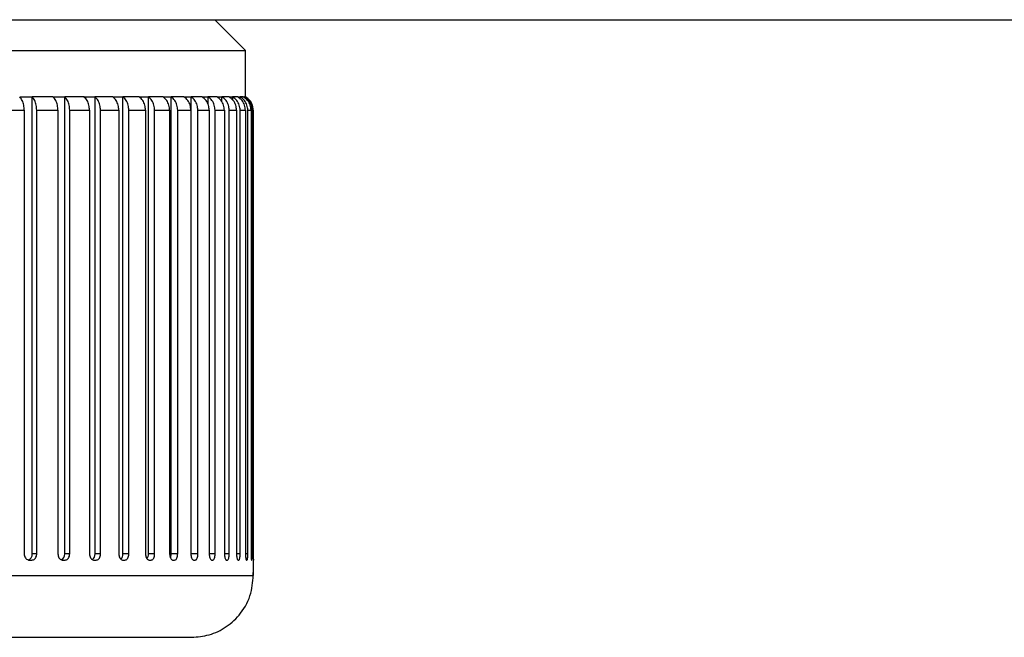
# Model space of a CAD drawing. Units: inches. Extents: x 0.61 to 3.48, y 0.36 to 5.43.
# Drawn here: x 0.78 to 0.79, y 0.85 to 0.86 of the extents above; entities that cross this region are included whole.
import ezdxf

# ---------------------------------------------------------------- set-up
doc = ezdxf.new("R2010")
doc.units = ezdxf.units.IN
doc.header["$MEASUREMENT"] = 0

msp = doc.modelspace()

# ---------------------------------------------------------------- linework, layer by layer
at = {"color": 7, "linetype": 'Continuous', "lineweight": 25}
for p, q in [((0.6877387968044695, 0.8589063144916264), (0.9141167390004977, 0.8589063144916264)), ((0.7815379985614208, 0.8585126217062659), (0.7811443204425568, 0.8589063144916264)), ((0.7747466770153469, 0.8585126217062659), (0.7815379985614208, 0.8585126217062659)), ((0.7815379985614208, 0.8579108846575834), (0.7815379985614208, 0.8585126217062659)), ((0.7786584958256815, 0.8579219285300037), (0.7787385162346127, 0.8579220605284787)), ((0.7787385162346127, 0.8579220605284787), (0.7788177153196973, 0.8579219285300037)), ((0.7790819762669332, 0.8579220605284787), (0.7788177153196973, 0.8579220605284787)), ((0.7788181553146152, 0.8520952958397614), (0.7788181553146152, 0.8579219285300037)), ((0.7790820055999271, 0.8579219285300037), (0.7791573033967479, 0.8579220605284787)), ((0.7791573033967479, 0.8579220605284787), (0.7792316625377445, 0.8579219285300037)), ((0.7794787636832106, 0.8579220605284787), (0.7792316625377445, 0.8579220605284787)), ((0.7792321318656561, 0.8520952958397614), (0.7792321318656561, 0.8579219285300037)), ((0.7794787930162053, 0.8579219285300037), (0.7795488695400086, 0.8579220605284787)), ((0.7795488695400086, 0.8579220605284787), (0.7796179487419992, 0.8579219285300037)), ((0.7798463941029792, 0.8579220605284787), (0.7796179487419992, 0.8579220605284787)), ((0.7796184767359003, 0.8520952958397614), (0.7796184767359003, 0.8579219285300037)), ((0.7798463941029792, 0.8579219285300037), (0.7799108386918427, 0.8579220605284787)), ((0.7799108386918427, 0.8579220605284787), (0.779974227292906, 0.8579219285300037)), ((0.7801825502196756, 0.8579220605284787), (0.779974227292906, 0.8579220605284787)), ((0.7799747552868072, 0.8520952958397614), (0.7799747552868072, 0.8579219285300037)), ((0.7801825502196756, 0.8579219285300037), (0.7802409815446718, 0.8579220605284787)), ((0.7802409815446718, 0.8579220605284787), (0.780298239549889, 0.8579219285300037)), ((0.7804852080566796, 0.8579220605284787), (0.780298239549889, 0.8579220605284787)), ((0.7802988262097786, 0.8520952958397614), (0.7802988262097786, 0.8579219285300037)), ((0.7804852080566796, 0.8579219285300037), (0.7805372447888801, 0.8579220605284787)), ((0.7805372447888801, 0.8579220605284787), (0.7805880495353131, 0.8579219285300037)), ((0.7807524903023455, 0.8579220605284787), (0.7805880495353131, 0.8579220605284787)), ((0.7805886655281964, 0.8520952958397614), (0.7805886655281964, 0.8579219285300037)), ((0.7807524903023455, 0.8579219285300037), (0.7807978097788113, 0.8579220605284787)), ((0.7807978097788113, 0.8579220605284787), (0.7808418386035192, 0.8579219285300037)), ((0.780982724975988, 0.8579220605284787), (0.7808418386035192, 0.8579220605284787)), ((0.7808424839293981, 0.8520952958397614), (0.7808424839293981, 0.8579219285300037)), ((0.780982724975988, 0.8579219285300037), (0.7810210631997685, 0.8579220605284787)), ((0.7810210631997685, 0.8579220605284787), (0.7810580521058026, 0.8579219285300037)), ((0.7811745334268676, 0.8579220605284787), (0.7810580521058026, 0.8579220605284787)), ((0.7810587267646754, 0.8578259216390836), (0.7810587267646754, 0.8579219285300037)), ((0.7811745334268676, 0.8579219285300037), (0.7812056264010124, 0.8579220605284787)), ((0.7812056264010124, 0.8579220605284787), (0.781235340724416, 0.8579219285300037)), ((0.781326683669215, 0.8579220605284787), (0.781235340724416, 0.8579220605284787)), ((0.7812360447162834, 0.8578576452726093), (0.7812360447162834, 0.8579219285300037)), ((0.781326683669215, 0.8579219285300037), (0.7813503553957566, 0.8579220605284787)), ((0.7813503553957566, 0.8579220605284787), (0.7813726484715589, 0.8579219285300037)), ((0.7814382957131963, 0.8579220605284787), (0.7813726484715589, 0.8579220605284787)), ((0.7813733524634264, 0.8578808623377366), (0.7813733524634264, 0.8579219285300037)), ((0.7814382957131963, 0.8579219285300037), (0.7814543995271639, 0.8579220605284787)), ((0.7814543995271639, 0.8579220605284787), (0.7814690953573958, 0.8579219285300037)), ((0.7815086362339501, 0.8579220605284787), (0.7814690953573958, 0.8579220605284787)), ((0.7814697993492632, 0.8578947075111301), (0.7814697993492632, 0.8579219285300037)), ((0.7815086362339501, 0.8579219285300037), (0.7815170841363588, 0.8579220605284787)), ((0.7815170841363588, 0.8579220605284787), (0.7815240947220388, 0.8579219285300037)), ((0.7815372945695535, 0.8579220605284787), (0.7815240947220388, 0.8579220605284787)), ((0.7815247987139063, 0.857908200688589), (0.7815247987139063, 0.8579219285300037)), ((0.7784301091306909, 0.8577515918310809), (0.7787163404907882, 0.8577515918310809)), ((0.7787163404907882, 0.8577515918310809), (0.7787163404907882, 0.8520952958397614)), ((0.7788755893177997, 0.8520952958397614), (0.7788755893177997, 0.8577515918310809)), ((0.7788755893177997, 0.8577515918310809), (0.7791459221948905, 0.8577515918310809)), ((0.7791459221948905, 0.8577515918310809), (0.7791459221948905, 0.8520952958397614)), ((0.7792956084657026, 0.8520952958397614), (0.7792956084657026, 0.8577515918310809)), ((0.7792956084657026, 0.8577515918310809), (0.7795483708791023, 0.8577515918310809)), ((0.7795483708791023, 0.8577515918310809), (0.7795483708791023, 0.8520952958397614)), ((0.7796875559378919, 0.8520952958397614), (0.7796875559378919, 0.8577515918310809)), ((0.7796875559378919, 0.8577515918310809), (0.7799212225718875, 0.8577515918310809)), ((0.7799212225718875, 0.8577515918310809), (0.7799212225718875, 0.8520952958397614)), ((0.780049085094809, 0.8520952958397614), (0.780049085094809, 0.8577515918310809)), ((0.780049085094809, 0.8577515918310809), (0.7802621892996782, 0.8577515918310809)), ((0.7802621892996782, 0.8577515918310809), (0.7802621892996782, 0.8520952958397614)), ((0.7803778786298916, 0.8520952958397614), (0.7803778786298916, 0.8577515918310809)), ((0.7803778786298916, 0.8577515918310809), (0.7805691297538755, 0.8577515918310809)), ((0.7805691297538755, 0.8577515918310809), (0.7805691297538755, 0.8520952958397614)), ((0.7806720005655028, 0.8520952958397614), (0.7806720005655028, 0.8577515918310809)), ((0.7806720005655028, 0.8577515918310809), (0.7808401959558294, 0.8577515918310809)), ((0.7808401959558294, 0.8577515918310809), (0.7808401959558294, 0.8520952958397614)), ((0.780929544257003, 0.8520952958397614), (0.780929544257003, 0.8577515918310809)), ((0.780929544257003, 0.8577515918310809), (0.7810736572588639, 0.8577515918310809)), ((0.7810736572588639, 0.8577515918310809), (0.7810736572588639, 0.8520952958397614)), ((0.7811489843886786, 0.8520952958397614), (0.7811489843886786, 0.8577515918310809)), ((0.7811489843886786, 0.8577515918310809), (0.7812681350122408, 0.8577515918310809)), ((0.7812681350122408, 0.8577515918310809), (0.7812681350122408, 0.8520952958397614)), ((0.7813289716427838, 0.8520952958397614), (0.7813289716427838, 0.8577515918310809)), ((0.7813289716427838, 0.8577515918310809), (0.7814223972301906, 0.8577515918310809)), ((0.7814223972301906, 0.8577515918310809), (0.7814223972301906, 0.8520952958397614)), ((0.7814683620325344, 0.8520952958397614), (0.7814683620325344, 0.8577515918310809)), ((0.7814683620325344, 0.8577515918310809), (0.78153550525689, 0.8577515918310809)), ((0.78153550525689, 0.8577515918310809), (0.78153550525689, 0.8520952958397614)), ((0.7815663049010895, 0.8520952958397614), (0.7815663049010895, 0.8577515918310809)), ((0.7815663049010895, 0.8577515918310809), (0.7816067844334671, 0.8577515918310809)), ((0.7816067844334671, 0.8577515918310809), (0.7816067844334671, 0.8520952958397614)), ((0.7816222135885611, 0.8520952958397614), (0.7816222135885611, 0.8577515918310809)), ((0.7816222135885611, 0.8577515918310809), (0.7816357360990147, 0.8577515918310809)), ((0.7816357360990147, 0.8577515918310809), (0.7816357360990147, 0.8520952958397614)), ((0.7788755893177997, 0.8520952958397614), (0.7788181553146152, 0.8520952958397614)), ((0.7792956084657026, 0.8520952958397614), (0.7792321318656561, 0.8520952958397614)), ((0.7796875559378919, 0.8520952958397614), (0.7796184767359003, 0.8520952958397614)), ((0.780049085094809, 0.8520952958397614), (0.7799747552868072, 0.8520952958397614)), ((0.7803778786298916, 0.8520952958397614), (0.7802988262097786, 0.8520952958397614)), ((0.7806720005655028, 0.8520952958397614), (0.7805886655281964, 0.8520952958397614)), ((0.7808418972695086, 0.8520810546709437), (0.7808424839293981, 0.8520952958397614)), ((0.780929544257003, 0.8520952958397614), (0.7808424839293981, 0.8520952958397614)), ((0.778780433083719, 0.8520165514160908), (0.7788122887157197, 0.8520165514160908)), ((0.7792062308315333, 0.8520165514160908), (0.7792361504858989, 0.8520165514160908)), ((0.7796045435635244, 0.8520165514160908), (0.7796323805752823, 0.8520165514160908)), ((0.7799728779751605, 0.8520165514160908), (0.7799984563463433, 0.8520165514160908)), ((0.7803090047588613, 0.8520165514160908), (0.7803321484915036, 0.8520165514160908)), ((0.7806108412720209, 0.8520165514160908), (0.780631433034143, 0.8520165514160908)), ((0.7808765395359845, 0.8520165514160908), (0.7808944033296208, 0.8520165514160908)), ((0.7811044275700696, 0.8520165514160908), (0.7811194753962352, 0.8520165514160908)), ((0.7812931267235342, 0.8520165514160908), (0.7813052705832475, 0.8520165514160908)), ((0.7814414343436052, 0.8520165514160908), (0.7814506449038708, 0.8520165514160908)), ((0.7815484997734427, 0.8520165514160908), (0.7815546597022826, 0.8520165514160908)), ((0.7816136190211798, 0.8520165514160908), (0.7816166989855993, 0.8520165514160908)), ((0.7816364400908822, 0.8520165514160908), (0.7816364107578875, 0.8520165514160908)), ((0.7816364400908822, 0.851819697690162), (0.7816364400908822, 0.8520165514160908))]:
    msp.add_line(p, q, dxfattribs=at)
at = {"color": 8, "linetype": 'Continuous', "lineweight": 25}
for p, q in [((0.7811489843886786, 0.8520952958397614), (0.7810736572588639, 0.8520952958397614)), ((0.7813289716427838, 0.8520952958397614), (0.7812681350122408, 0.8520952958397614)), ((0.7814683620325344, 0.8520952958397614), (0.7814223972301906, 0.8520952958397614)), ((0.7815663049010895, 0.8520952958397614), (0.78153550525689, 0.8520952958397614)), ((0.7816222135885611, 0.8520952958397614), (0.7816067844334671, 0.8520952958397614)), ((0.7748143482336026, 0.851819697690162), (0.7816364400908822, 0.851819697690162))]:
    msp.add_line(p, q, dxfattribs=at)
at = {"color": 7, "linetype": 'Continuous', "lineweight": 25}
for centre, radius, start, end in [((0.7787435325537797, 0.8520893341945864), 7.48605212906e-05, 286.8316902759692, 4.567683782382745), ((0.7791529204965344, 0.8520904160110859), 7.93615380776e-05, 296.8368366530114, 3.525260200853287), ((0.779534776129791, 0.8520902811728227), 8.38506907995e-05, 306.4779267887187, 3.428603819013635), ((0.7798854845750065, 0.8520899873941353), 8.94284047735e-05, 314.4860681289578, 3.403062277944544), ((0.7801938338619033, 0.8520918248313925), 0.0001050497073364, 326.0088445060448, 1.893487756319539), ((0.7804619334597649, 0.8520931714246714), 0.0001267498730114, 337.6151327246715, 0.9603616585009689)]:
    msp.add_arc(centre, radius, start, end, dxfattribs=at)
for points, knots in [([(0.7787163404907882, 0.8577515918310809), (0.7787150246725925, 0.8577736481566343), (0.7787123928466575, 0.8578177639849528), (0.7786922441874613, 0.8578797713218071), (0.7786701854542151, 0.857907417664856), (0.7786586424906541, 0.8579218845305124)], [0, 0, 0, 0, 0.3227906200350497, 0.6456277380473813, 1, 1, 1, 1]), ([(0.7788755893177997, 0.8577515918310809), (0.7788742857987816, 0.8577736483778345), (0.7788716785182835, 0.8578177655739992), (0.778851520177931, 0.8578797711129407), (0.7788294628689348, 0.8579074175931054), (0.7788179206506594, 0.8579218845305124)], [0, 0, 0, 0, 0.3227814500812082, 0.6456229395649903, 1, 1, 1, 1]), ([(0.7791459221948905, 0.8577515918310809), (0.7791444720448532, 0.8577736478679799), (0.7791415715880583, 0.8578177623254138), (0.7791193232665905, 0.8578797756007197), (0.7790949411443981, 0.8579074185448206), (0.7790821815978944, 0.8579218845305124)], [0, 0, 0, 0, 0.3227835763631791, 0.6456020365308236, 1, 1, 1, 1]), ([(0.7792956084657026, 0.8577515918310809), (0.7792941583156652, 0.8577736478679799), (0.7792912578588695, 0.8578177623254138), (0.7792690095374027, 0.8578797756007197), (0.7792446274152085, 0.8579074185448206), (0.7792318678687056, 0.8579218845305124)], [0, 0, 0, 0, 0.3227835763631791, 0.6456020365308236, 1, 1, 1, 1]), ([(0.7795483708791023, 0.8577515918310809), (0.7795468056631072, 0.857773649170474), (0.7795436747603284, 0.8578177704837187), (0.7795193902013052, 0.8578797627682972), (0.7794928728144686, 0.8579074158455505), (0.7794789983471664, 0.8579218845305124)], [0, 0, 0, 0, 0.3227846303681815, 0.6456663486441494, 1, 1, 1, 1]), ([(0.7796875559378919, 0.8577515918310809), (0.7796859875935938, 0.8577736480883363), (0.7796828506719115, 0.8578177638808528), (0.7796586153832528, 0.8578797751274272), (0.7796320732585094, 0.8579074184212822), (0.7796181834059559, 0.8579218845305124)], [0, 0, 0, 0, 0.3227757007783231, 0.6455993725896345, 1, 1, 1, 1]), ([(0.7799212225718875, 0.8577515918310809), (0.7799195400662114, 0.8577736490704928), (0.7799161745726848, 0.8578177698705054), (0.7798900717364857, 0.8578797638801272), (0.7798615514368064, 0.8579074160775736), (0.779846628766935, 0.8579218845305124)], [0, 0, 0, 0, 0.3227839482457326, 0.6456604002984526, 1, 1, 1, 1]), ([(0.780049085094809, 0.8577515918310809), (0.7800473873214427, 0.8577736476082581), (0.7800439916620756, 0.8578177606258336), (0.7800179461032717, 0.8578797774520005), (0.7799894006248836, 0.8579074189443346), (0.7799744619568619, 0.8579218845305124)], [0, 0, 0, 0, 0.3227867214051225, 0.6455948570655315, 0.9999999999999998, 0.9999999999999998, 0.9999999999999998, 0.9999999999999998]), ([(0.7802621892996782, 0.8577515918310809), (0.7802603908883872, 0.8577736488679978), (0.7802567936288223, 0.8578177683012921), (0.780229034418022, 0.8578797629672155), (0.7801986906877647, 0.8579074159266596), (0.780182814216626, 0.8579218845305124)], [0, 0, 0, 0, 0.3227975847037556, 0.6456736034011038, 0.9999999999999998, 0.9999999999999998, 0.9999999999999998, 0.9999999999999998]), ([(0.7803778786298916, 0.8577515918310809), (0.7803760772776687, 0.857773647653898), (0.7803724744418985, 0.8578177609074831), (0.7803447617604822, 0.8578797769620599), (0.7803143951535741, 0.8579074188418115), (0.7802985035468395, 0.8579218845305124)], [0, 0, 0, 0, 0.3227869498266282, 0.6455974320177609, 1, 1, 1, 1]), ([(0.7805691297538755, 0.8577515918310809), (0.7805672411808718, 0.857773649434684), (0.7805634633799943, 0.8578177722904282), (0.7805341897085741, 0.8578797616296554), (0.780502206254266, 0.8579074155854215), (0.7804854720536292, 0.8579218845305124)], [0, 0, 0, 0, 0.3227778927621916, 0.645667709664361, 0.9999999999999998, 0.9999999999999998, 0.9999999999999998, 0.9999999999999998]), ([(0.7806720005655028, 0.8577515918310809), (0.7806700969548133, 0.8577736477948722), (0.780666289543587, 0.8578177619221079), (0.7806370702400325, 0.8578797768491451), (0.7806050634783515, 0.8579074188000493), (0.7805883135322627, 0.8579218845305124)], [0, 0, 0, 0, 0.3227810110576683, 0.6455942132429981, 1, 1, 1, 1]), ([(0.7808401959558294, 0.8577515918310809), (0.7808382162451877, 0.8577736493955217), (0.7808342561533839, 0.857817771995235), (0.780803668083825, 0.8578797615338093), (0.7807702428326393, 0.8579074155720721), (0.7807527542992961, 0.8579218845305124)], [0, 0, 0, 0, 0.3227801473600631, 0.6456696194100738, 1, 1, 1, 1]), ([(0.780929544257003, 0.8577515918310809), (0.7809275620727392, 0.8577736482392793), (0.7809235974129174, 0.8578177642969823), (0.7808930518988971, 0.8578797685184603), (0.7808596236393642, 0.857907417103242), (0.7808421319334645, 0.8579218845305124)], [0, 0, 0, 0, 0.3228001256022615, 0.645647688389162, 1, 1, 1, 1]), ([(0.7810736572588639, 0.8577515918310809), (0.781071607367347, 0.8577736484316403), (0.7810675071842978, 0.8578177659368634), (0.7810358269052426, 0.857879770832946), (0.7810011592444357, 0.8579074175306736), (0.7809830183059332, 0.8579218845305124)], [0, 0, 0, 0, 0.3227803068790823, 0.6456236008008984, 1, 1, 1, 1]), ([(0.7811489843886786, 0.8577515918310809), (0.7811469344712739, 0.8577736484720738), (0.7811428342222402, 0.8578177662109997), (0.7811111541656329, 0.8578797706366043), (0.7810764863898974, 0.8579074174865187), (0.781058345435747, 0.8579218845305124)], [0, 0, 0, 0, 0.3227793810487872, 0.6456239854742917, 1, 1, 1, 1]), ([(0.7812681350122408, 0.8577515918310809), (0.7812660142489487, 0.8577736473353581), (0.7812617727034623, 0.8578177585404876), (0.7812291957104818, 0.8578797764947254), (0.781193504591696, 0.8579074187943408), (0.781174826756812, 0.8579218845305124)], [0, 0, 0, 0, 0.3228037952991169, 0.6456104676657755, 1, 1, 1, 1]), ([(0.7813289716427838, 0.8577515918310809), (0.7813268508794918, 0.8577736473353581), (0.7813226093340054, 0.8578177585404876), (0.7812900323410248, 0.8578797764947254), (0.7812543412222391, 0.8579074187943408), (0.781235663387355, 0.8579218845305124)], [0, 0, 0, 0, 0.3228037952991169, 0.6456104676657755, 1, 1, 1, 1]), ([(0.7814223972301906, 0.8577515918310809), (0.7814202436736193, 0.8577736486067774), (0.781415936062166, 0.8578177672618846), (0.7813825883788179, 0.8578797713135099), (0.7813461001375992, 0.8579074176006237), (0.7813270063321541, 0.8579218845305124)], [0, 0, 0, 0, 0.3227699808970023, 0.6456146474988842, 1, 1, 1, 1]), ([(0.7814683620325344, 0.8577515918310809), (0.7814661963022611, 0.8577736482473387), (0.7814618644906255, 0.8578177646554379), (0.7814285262124065, 0.8578797714190336), (0.7813920363736533, 0.8579074176713238), (0.7813729418015032, 0.8579218845305124)], [0, 0, 0, 0, 0.3227859921902205, 0.6456243114543037, 1, 1, 1, 1]), ([(0.78153550525689, 0.8577515918310809), (0.7815333156662861, 0.8577736488274915), (0.7815289358796603, 0.8578177689190326), (0.7814950538848806, 0.8578797717949914), (0.7814579862467351, 0.857907417664412), (0.7814385890431406, 0.8579218845305124)], [0, 0, 0, 0, 0.3227575560503331, 0.6456043539539628, 1, 1, 1, 1]), ([(0.7815663049010895, 0.8577515918310809), (0.7815641153082207, 0.857773648831332), (0.7815597355154691, 0.8578177689466265), (0.7815258535291983, 0.8578797717913634), (0.7814887858909754, 0.8579074176631657), (0.781469388687341, 0.8579218845305124)], [0, 0, 0, 0, 0.3227573968203078, 0.6456042706301424, 1, 1, 1, 1]), ([(0.7816067844334671, 0.8577515918310809), (0.7816045535722176, 0.8577736469098184), (0.7816000919989139, 0.8578177555923026), (0.7815659514143474, 0.8578797779377133), (0.781528538234769, 0.8579074191367354), (0.7815089588968891, 0.8579218845305124)], [0, 0, 0, 0, 0.3228164886903089, 0.645611388181989, 1, 1, 1, 1]), ([(0.7816222135885611, 0.8577515918310809), (0.7816199971605778, 0.8577736485944132), (0.7816155638127662, 0.8578177670156609), (0.7815813733599444, 0.8578797698024352), (0.7815439636088706, 0.8579074173058046), (0.7815243880519831, 0.8579218845305124)], [0, 0, 0, 0, 0.3227777188802279, 0.6456270649094602, 0.9999999999999998, 0.9999999999999998, 0.9999999999999998, 0.9999999999999998]), ([(0.7816357360990147, 0.8577515918310809), (0.7816335164211154, 0.8577736496647482), (0.7816290762422287, 0.8578177735114408), (0.7815947534347952, 0.8578797572339084), (0.7815572423148134, 0.8579074146912425), (0.7815376172324924, 0.8579218845305124)], [0, 0, 0, 0, 0.3227881817238647, 0.6456960578974047, 0.9999999999999998, 0.9999999999999998, 0.9999999999999998, 0.9999999999999998]), ([(0.7816357360990147, 0.8577515918310809), (0.7816335164211154, 0.8577736496647482), (0.7816290762422287, 0.8578177735114408), (0.7815947534347952, 0.8578797572339084), (0.7815572423148134, 0.8579074146912425), (0.7815376172324924, 0.8579218845305124)], [0, 0, 0, 0, 0.3227881817238647, 0.6456960578974047, 0.9999999999999998, 0.9999999999999998, 0.9999999999999998, 0.9999999999999998]), ([(0.7787163404907882, 0.8520952958397614), (0.778717043794932, 0.852086443863072), (0.7787184506815481, 0.8520687364065576), (0.7787295525275569, 0.852045138453867), (0.778745854881786, 0.8520273453787514), (0.7787638611942698, 0.8520178951808979), (0.7787757261481061, 0.8520169330873809), (0.778780433083719, 0.8520165514160908)], [0, 0, 0, 0, 0.214653703438799, 0.4293923552473366, 0.6440701603724579, 0.8587993799920329, 1, 1, 1, 1]), ([(0.7788122887157197, 0.8520165514160908), (0.778819425837471, 0.8520174241323527), (0.7788337028817005, 0.8520191699073457), (0.7788526637539995, 0.8520327476083245), (0.7788669648943602, 0.8520527149887925), (0.7788744872753584, 0.8520748623800656), (0.7788752761496381, 0.8520894892494116), (0.7788755893177997, 0.8520952958397614)], [0, 0, 0, 0, 0.2146468434286704, 0.4293779178757108, 0.6440640289244546, 0.858700154749459, 1, 1, 1, 1]), ([(0.7791459221948905, 0.8520952958397614), (0.779146586573249, 0.8520864438370661), (0.7791479155345705, 0.8520687371055842), (0.7791583666456527, 0.8520451440404212), (0.7791736864458199, 0.8520273395348493), (0.7791906343047211, 0.8520178943838786), (0.7792017998701684, 0.8520169329522143), (0.7792062308315333, 0.8520165514160908)], [0, 0, 0, 0, 0.2146581299785186, 0.4293823667894385, 0.643957142901799, 0.8587073667066071, 1, 1, 1, 1]), ([(0.7792361504858989, 0.8520165514160908), (0.7792428580456457, 0.8520174248022748), (0.7792562767565375, 0.8520191720422761), (0.779274109965504, 0.8520327383170837), (0.7792874969037631, 0.8520527244636827), (0.7792946101925833, 0.8520748563328798), (0.7792953248371953, 0.8520894885845052), (0.7792956084657026, 0.8520952958397614)], [0, 0, 0, 0, 0.2146869053370266, 0.4294887595474836, 0.644081894321399, 0.8587430463315527, 1, 1, 1, 1]), ([(0.7795483708791023, 0.8520952958397614), (0.7795490043507792, 0.8520864452430721), (0.7795502711532563, 0.8520687460179395), (0.7795599505156781, 0.8520451340477968), (0.7795742490017408, 0.8520273430269785), (0.7795900219757486, 0.8520178934349175), (0.7796004176111109, 0.8520169327177708), (0.7796045435635244, 0.8520165514160908)], [0, 0, 0, 0, 0.214673798289835, 0.4292998561874838, 0.6439232302494756, 0.8586757079902158, 1, 1, 1, 1]), ([(0.7796323805752823, 0.8520165514160908), (0.7796386111761211, 0.8520174242154517), (0.7796510746751717, 0.8520191701359948), (0.779667616240244, 0.8520327456995019), (0.7796800602586456, 0.8520527190636787), (0.7796866462720815, 0.8520748578187212), (0.7796872974749296, 0.8520894887934829), (0.7796875559378919, 0.8520952958397614)], [0, 0, 0, 0, 0.2146585438603683, 0.4293962375224948, 0.6440630480389303, 0.8587283222057198, 1, 1, 1, 1]), ([(0.7799212225718875, 0.8520952958397614), (0.7799217994780983, 0.8520864444135438), (0.7799229533872603, 0.8520687400768242), (0.7799319008621235, 0.8520451357660942), (0.779945064218977, 0.8520273463125182), (0.7799595675334233, 0.8520178959276009), (0.7799690979562262, 0.8520169332425592), (0.7799728779751605, 0.8520165514160908)], [0, 0, 0, 0, 0.2146859697983127, 0.4294079399675987, 0.644105878861062, 0.8588429344424039, 1, 1, 1, 1]), ([(0.7799984563463433, 0.8520165514160908), (0.7800041802754198, 0.8520174235980867), (0.7800156276878201, 0.8520191678941579), (0.7800307896489609, 0.8520327466256873), (0.7800421977927532, 0.8520527192484102), (0.7800482195988434, 0.8520748591218087), (0.7800488391709908, 0.8520894889083439), (0.780049085094809, 0.8520952958397614)], [0, 0, 0, 0, 0.214717203107728, 0.4294176850144515, 0.6440660622082869, 0.8587208390820922, 1, 1, 1, 1]), ([(0.7802621892996782, 0.8520952958397614), (0.7802627010559973, 0.8520864434654442), (0.7802637248125941, 0.8520687344967947), (0.7802718903765045, 0.8520451451470055), (0.7802837868067019, 0.8520273405945445), (0.7802969461985138, 0.8520178959163274), (0.7803055798912122, 0.8520169332805289), (0.7803090047588613, 0.8520165514160908)], [0, 0, 0, 0, 0.2146690619078463, 0.429440458655134, 0.6440475543387592, 0.8587985398018076, 1, 1, 1, 1]), ([(0.7803321484915036, 0.8520165514160908), (0.7803373250002958, 0.8520174234631546), (0.7803476774147993, 0.8520191674556855), (0.7803613714634134, 0.852032748443046), (0.7803716752080772, 0.8520527187753612), (0.780377136753677, 0.8520748569568702), (0.7803776678473385, 0.8520894887255451), (0.7803778786298916, 0.8520952958397614)], [0, 0, 0, 0, 0.2147112683253885, 0.4293975219818363, 0.6440693165178738, 0.8587368227448569, 1, 1, 1, 1]), ([(0.7805691297538755, 0.8520952958397614), (0.7805695976752145, 0.8520864444173227), (0.7805705335882842, 0.8520687402408743), (0.780577771209329, 0.8520451370611329), (0.7805884187561741, 0.8520273483534261), (0.7806000977213264, 0.8520178931947594), (0.7806077888686151, 0.8520169326354738), (0.7806108412720209, 0.8520165514160908)], [0, 0, 0, 0, 0.2146913458397194, 0.4294149889713033, 0.6440889031530034, 0.858748740196189, 1, 1, 1, 1]), ([(0.780631433034143, 0.8520165514160908), (0.7806360183390706, 0.8520174248883328), (0.7806451924074645, 0.8520191724916475), (0.7806573746977681, 0.8520327420067456), (0.7806664839085351, 0.8520527205416975), (0.7806712910112528, 0.8520748597335959), (0.7806717989463094, 0.8520894889388156), (0.7806720005655028, 0.8520952958397614)], [0, 0, 0, 0, 0.2146225047734777, 0.4294068918976177, 0.6440469461044048, 0.8587083785919697, 1, 1, 1, 1]), ([(0.7808401959558294, 0.8520952958397614), (0.7808405965266699, 0.8520864443318533), (0.780841397737087, 0.8520687397971538), (0.7808477096610713, 0.8520451377631847), (0.7808569838809043, 0.8520273439257074), (0.7808671857093628, 0.8520178939793034), (0.7808738821462337, 0.8520169328336497), (0.7808765395359845, 0.8520165514160908)], [0, 0, 0, 0, 0.2146573921380648, 0.4293516186037277, 0.6439916145995017, 0.8587229219105854, 1, 1, 1, 1]), ([(0.7808944033296208, 0.8520165514160908), (0.7808983952853433, 0.8520174233657304), (0.7809063782979009, 0.8520191670686688), (0.7809168960737112, 0.852032747390147), (0.780924802891001, 0.8520527179559952), (0.7809289445234034, 0.8520748598896275), (0.7809293738435401, 0.8520894889931302), (0.780929544257003, 0.8520952958397614)], [0, 0, 0, 0, 0.2147397990174475, 0.4294312440094539, 0.6440822849949214, 0.8587227450941556, 1, 1, 1, 1]), ([(0.7810736572588639, 0.8520952958397614), (0.7810740058960071, 0.8520864447154345), (0.7810747031949848, 0.8520687418399411), (0.7810800340347642, 0.85204513298935), (0.7810879363632881, 0.8520273501099535), (0.7810965264551171, 0.8520178926458722), (0.7811021826087506, 0.8520169325026841), (0.7811044275700696, 0.8520165514160908)], [0, 0, 0, 0, 0.2146740551611975, 0.4293633136205778, 0.6440665311009446, 0.8587278703436672, 1, 1, 1, 1]), ([(0.7811194753962352, 0.8520165514160908), (0.7811228425229851, 0.85201742281671), (0.7811295748157768, 0.852019165110525), (0.7811383762985158, 0.8520327494904233), (0.7811450021443123, 0.8520527193488703), (0.7811484968972473, 0.8520748581248604), (0.7811488458765976, 0.8520894888240043), (0.7811489843886786, 0.8520952958397614)], [0, 0, 0, 0, 0.2147692595392049, 0.4294134571289347, 0.6440656748409344, 0.8587274459982914, 1, 1, 1, 1]), ([(0.7812681350122408, 0.8520952958397614), (0.781268420362292, 0.8520864446023029), (0.7812689910827308, 0.8520687414966212), (0.7812733348490047, 0.8520451360112652), (0.7812797418144473, 0.852027346498518), (0.7812867164608553, 0.852017893009259), (0.7812913053635167, 0.8520169326054865), (0.7812931267235342, 0.8520165514160908)], [0, 0, 0, 0, 0.2146725489233625, 0.4293603959893691, 0.6440165209436853, 0.8587082526281369, 1, 1, 1, 1]), ([(0.7813052705832475, 0.8520165514160908), (0.7813079789244975, 0.8520174232222373), (0.7813133948107374, 0.8520191665782185), (0.7813204638513916, 0.8520327487894988), (0.7813257792786668, 0.8520527195630865), (0.7813285917654293, 0.8520748574373083), (0.7813288637097702, 0.8520894887593041), (0.7813289716427838, 0.8520952958397614)], [0, 0, 0, 0, 0.2147297059479828, 0.4293962807059897, 0.6440574959620504, 0.8587286398440198, 1, 1, 1, 1]), ([(0.7814223972301906, 0.8520952958397614), (0.7814226220129892, 0.8520864444728765), (0.7814230716004942, 0.8520687408764345), (0.7814263877790553, 0.8520451382618571), (0.7814312778874073, 0.8520273453987666), (0.7814365868713904, 0.8520178936927539), (0.7814400571564089, 0.8520169327625225), (0.7814414343436052, 0.8520165514160908)], [0, 0, 0, 0, 0.214688699844326, 0.4293983237112803, 0.644040670150655, 0.8587370693846862, 1, 1, 1, 1]), ([(0.7814506449038708, 0.8520165514160908), (0.7814526714317362, 0.8520174238769669), (0.781456724720385, 0.852019168898996), (0.7814620542510303, 0.8520327460642146), (0.7814659801532371, 0.8520527200081357), (0.7814680866896669, 0.8520748580284664), (0.7814682837987861, 0.8520894888014588), (0.7814683620325344, 0.8520952958397614)], [0, 0, 0, 0, 0.2146893188386707, 0.4294033129872388, 0.6440564093271361, 0.8587239330424687, 1, 1, 1, 1]), ([(0.78153550525689, 0.8520952958397614), (0.7815356560950666, 0.8520864442078956), (0.7815359577992349, 0.8520687393119011), (0.7815382712798331, 0.8520451405365697), (0.781541586272915, 0.8520273417439), (0.781545258474092, 0.8520178953626992), (0.781547579116539, 0.8520169331499541), (0.7815484997734427, 0.8520165514160908)], [0, 0, 0, 0, 0.2146787304518499, 0.4293970481877291, 0.644017968009433, 0.8587730237952458, 1, 1, 1, 1]), ([(0.7815546597022826, 0.8520165514160908), (0.781556010971308, 0.8520174236262679), (0.7815587134867639, 0.8520191680320397), (0.781562203962237, 0.8520327476261947), (0.7815647792222254, 0.8520527184122318), (0.7815661270536852, 0.852074858636579), (0.7815662543680877, 0.852089488877112), (0.7815663049010895, 0.8520952958397614)], [0, 0, 0, 0, 0.2147020671612887, 0.4294005442276467, 0.6440657212833121, 0.8587243280545884, 1, 1, 1, 1]), ([(0.7816067844334671, 0.8520952958397614), (0.781606868717104, 0.85208644439879), (0.7816070372946311, 0.8520687404400518), (0.7816082370283133, 0.8520451388450492), (0.7816100481639814, 0.8520273439621369), (0.7816119247362674, 0.8520178941893362), (0.7816131376977498, 0.85201693287981), (0.7816136190211798, 0.8520165514160908)], [0, 0, 0, 0, 0.2146812986986317, 0.4293887137907446, 0.6440219453758294, 0.8587419462997019, 1, 1, 1, 1]), ([(0.7816166989855993, 0.8520165514160908), (0.7816173659943657, 0.8520174236140501), (0.7816186999922698, 0.8520191679843001), (0.7816203106135089, 0.8520327475437699), (0.7816215466548573, 0.8520527184691657), (0.7816221328376947, 0.8520748586426684), (0.781622190644256, 0.8520894888768296), (0.7816222135885611, 0.8520952958397614)], [0, 0, 0, 0, 0.2147048043696377, 0.4294032900223427, 0.644066899390809, 0.8587247272414842, 1, 1, 1, 1]), ([(0.7816357360990147, 0.8520952958397614), (0.7816357450966396, 0.8520864443419252), (0.7816357630932278, 0.8520687400295884), (0.7816359801357327, 0.8520451388702557), (0.7816361408250107, 0.8520273437046718), (0.78163631487779, 0.8520178944907894), (0.7816363835209575, 0.8520169329471085), (0.7816364107578875, 0.8520165514160908)], [0, 0, 0, 0, 0.2146775185071235, 0.4293869704058919, 0.6440230848689722, 0.8587518827730017, 1, 1, 1, 1]), ([(0.7808490251871665, 0.8510322974529437), (0.7809243853582184, 0.8510386223197535), (0.7810809589804513, 0.851051763310448), (0.7813012559226081, 0.8511599365887519), (0.7814922215910776, 0.8513400586756616), (0.7816217203560565, 0.8515837773948844), (0.7816310827469058, 0.851768515652154), (0.7816355601010474, 0.8518568625941625)], [0, 0, 0, 0, 0.1777085058975073, 0.3692197626648139, 0.5663805291726238, 0.7926311809502717, 1, 1, 1, 1]), ([(0.7747466770153469, 0.8510322974529437), (0.7755463059813548, 0.8510322974529437), (0.7771455752431283, 0.8510322974529437), (0.7791626976164534, 0.8510322974529437), (0.7805738325985812, 0.8510322974529437), (0.7807572941283225, 0.8510322974529437), (0.7808490251871665, 0.8510322974529437)], [0, 0, 0, 0, 0.2499987317092541, 0.5000010055927284, 0.7499997016126129, 1, 1, 1, 1])]:
    msp.add_open_spline(points, degree=3, knots=knots, dxfattribs=at)

doc.saveas('drawing.dxf')
